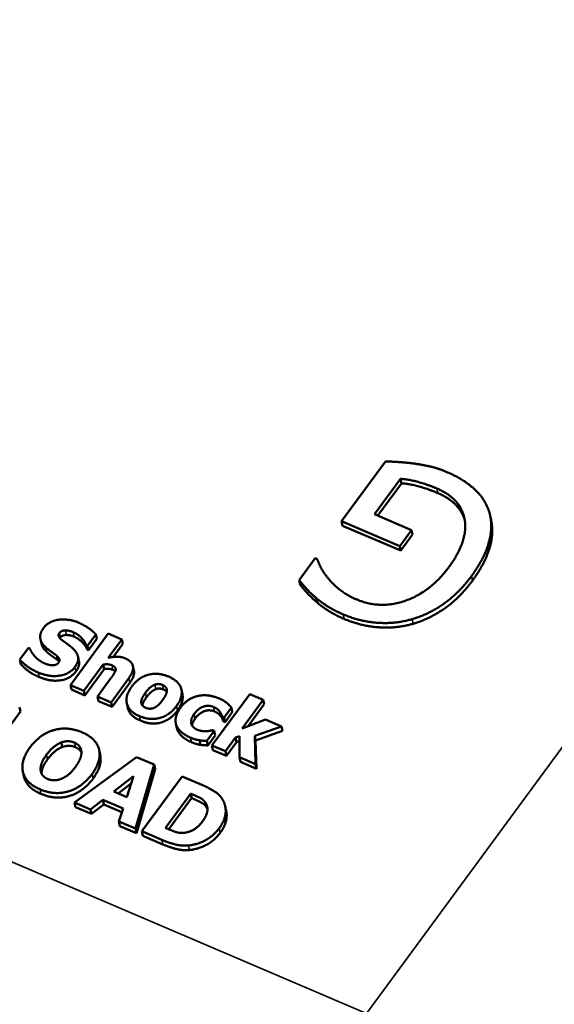
# Paper-space layout 'Layout1' of a CAD drawing. Units: inches. Extents: x 0.3 to 16.7, y 0.3 to 10.7.
# Drawn here: x 10.1 to 10.5, y 7.7 to 8.3 of the extents above; entities that cross this region are included whole.
import ezdxf

# ---------------------------------------------------------------- set-up
doc = ezdxf.new("R2010")
doc.units = ezdxf.units.IN
doc.header["$MEASUREMENT"] = 0
doc.layers.add('Viewport5ForCustomObjects_0', color=7, linetype='Continuous')
doc.layers.add('Visible (ANSI)', color=7, linetype='Continuous', lineweight=50)
doc.layers.add('Visible Narrow (ANSI)', color=7, linetype='Continuous', lineweight=35)

# ---------------------------------------------------------------- blocks, each defined once
blk = doc.blocks.new('CustomObjectsInViewport5_0')
at = {"layer": 'Visible (ANSI)'}
for p, q in [((-10003.0543, -10004.0715), (-10003.1119, -10004.1498)), ((-10003.0689, -10004.1406), (-10003.0348, -10004.0943)), ((-10003.0335, -10004.1002), (-10003.0348, -10004.0943)), ((-10003.0335, -10004.1002), (-10003.0646, -10004.1425)), ((-10003.1106, -10004.1557), (-10003.1119, -10004.1498)), ((-10003.1119, -10004.1498), (-10003.0356, -10004.1823)), ((-10003.0203, -10004.1614), (-10003.0689, -10004.1406)), ((-10002.9161, -10004.1484), (-10002.9174, -10004.1424)), ((-10003.0343, -10004.1883), (-10003.1106, -10004.1557)), ((-10003.0356, -10004.1823), (-10003.0203, -10004.1614)), ((-10003.019, -10004.1674), (-10003.0203, -10004.1614)), ((-10003.019, -10004.1674), (-10003.0343, -10004.1883)), ((-10003.0343, -10004.1883), (-10003.0356, -10004.1823)), ((-10003.1464, -10004.1982), (-10003.1675, -10004.227)), ((-10003.144, -10004.1993), (-10003.1464, -10004.1982)), ((-10003.1662, -10004.233), (-10003.1675, -10004.227)), ((-10003.1441, -10004.2561), (-10003.1454, -10004.2502)), ((-10003.5053, -10004.3101), (-10003.5066, -10004.3041)), ((-10003.4177, -10004.2969), (-10003.4673, -10004.3644)), ((-10003.4448, -10004.3128), (-10003.4339, -10004.298)), ((-10003.4326, -10004.304), (-10003.4435, -10004.3187)), ((-10003.4326, -10004.304), (-10003.4339, -10004.298)), ((-10003.4, -10004.3045), (-10003.4177, -10004.2969)), ((-10003.4177, -10004.3286), (-10003.4, -10004.3045)), ((-10003.3987, -10004.3105), (-10003.4, -10004.3045)), ((-10003.5221, -10004.3158), (-10003.5334, -10004.3311)), ((-10003.5204, -10004.3165), (-10003.5221, -10004.3158)), ((-10003.4451, -10004.318), (-10003.4464, -10004.3121)), ((-10003.4464, -10004.3121), (-10003.4448, -10004.3128)), ((-10003.4435, -10004.3187), (-10003.4448, -10004.3128)), ((-10003.3987, -10004.3105), (-10003.4113, -10004.3277)), ((-10003.456, -10004.3331), (-10003.4572, -10004.3271)), ((-10003.4435, -10004.3187), (-10003.4451, -10004.318)), ((-10003.5321, -10004.3371), (-10003.5334, -10004.3311)), ((-10003.4496, -10004.3719), (-10003.4242, -10004.3375)), ((-10003.4229, -10004.3434), (-10003.4483, -10004.3779)), ((-10003.4229, -10004.3434), (-10003.4242, -10004.3375)), ((-10003.3841, -10004.3454), (-10003.3854, -10004.3394)), ((-10003.4141, -10004.3554), (-10003.4319, -10004.3795)), ((-10003.414, -10004.3871), (-10003.3907, -10004.3554)), ((-10003.466, -10004.3703), (-10003.4673, -10004.3644)), ((-10003.4673, -10004.3644), (-10003.4496, -10004.3719)), ((-10003.3894, -10004.3614), (-10003.4127, -10004.3931)), ((-10003.4483, -10004.3779), (-10003.466, -10004.3703)), ((-10003.4483, -10004.3779), (-10003.4496, -10004.3719)), ((-10003.4306, -10004.3855), (-10003.4319, -10004.3795)), ((-10003.4319, -10004.3795), (-10003.414, -10004.3871)), ((-10003.3205, -10004.3762), (-10003.3218, -10004.3702)), ((-10003.2323, -10004.3761), (-10003.2819, -10004.4435)), ((-10003.2145, -10004.3837), (-10003.2323, -10004.3761)), ((-10003.5326, -10004.3992), (-10003.5339, -10004.3932)), ((-10003.4127, -10004.3931), (-10003.4306, -10004.3855)), ((-10003.4127, -10004.3931), (-10003.414, -10004.3871)), ((-10003.3922, -10004.3941), (-10003.3935, -10004.3881)), ((-10003.266, -10004.4068), (-10003.2564, -10004.3938)), ((-10003.2552, -10004.3998), (-10003.2564, -10004.3938)), ((-10003.2423, -10004.4214), (-10003.2145, -10004.3837)), ((-10003.2132, -10004.3896), (-10003.2344, -10004.4184)), ((-10003.2132, -10004.3896), (-10003.2145, -10004.3837)), ((-10003.5326, -10004.3992), (-10003.5723, -10004.4531)), ((-10003.2701, -10004.4054), (-10003.2714, -10004.3994)), ((-10003.267, -10004.4118), (-10003.2682, -10004.4058)), ((-10003.2682, -10004.4058), (-10003.266, -10004.4068)), ((-10003.2647, -10004.4128), (-10003.266, -10004.4068)), ((-10003.2552, -10004.3998), (-10003.2647, -10004.4128)), ((-10003.3277, -10004.4207), (-10003.329, -10004.4148)), ((-10003.327, -10004.4233), (-10003.3283, -10004.4173)), ((-10003.2647, -10004.4128), (-10003.267, -10004.4118)), ((-10003.2115, -10004.4096), (-10003.2423, -10004.4214)), ((-10003.2258, -10004.431), (-10003.1905, -10004.4185)), ((-10003.1905, -10004.4185), (-10003.2115, -10004.4096)), ((-10003.1892, -10004.4245), (-10003.1905, -10004.4185)), ((-10003.2885, -10004.4374), (-10003.2789, -10004.4244)), ((-10003.2777, -10004.4304), (-10003.2872, -10004.4434)), ((-10003.2789, -10004.4244), (-10003.2812, -10004.4235)), ((-10003.2777, -10004.4304), (-10003.2789, -10004.4244)), ((-10003.2641, -10004.4511), (-10003.2509, -10004.4331)), ((-10003.2509, -10004.4331), (-10003.2458, -10004.4311)), ((-10003.2496, -10004.4391), (-10003.2509, -10004.4331)), ((-10003.2458, -10004.4311), (-10003.2459, -10004.4589)), ((-10003.2246, -10004.437), (-10003.2258, -10004.431)), ((-10003.2248, -10004.4679), (-10003.2258, -10004.431)), ((-10003.1892, -10004.4245), (-10003.2246, -10004.437)), ((-10003.4778, -10004.4455), (-10003.4791, -10004.4395)), ((-10003.2967, -10004.4427), (-10003.298, -10004.4367)), ((-10003.2872, -10004.4434), (-10003.2885, -10004.4374)), ((-10003.2806, -10004.4495), (-10003.2819, -10004.4435)), ((-10003.2819, -10004.4435), (-10003.2641, -10004.4511)), ((-10003.2496, -10004.4391), (-10003.2628, -10004.4571)), ((-10003.2458, -10004.4376), (-10003.2496, -10004.4391)), ((-10003.2246, -10004.437), (-10003.2235, -10004.4739)), ((-10003.3807, -10004.4586), (-10003.4618, -10004.5182)), ((-10003.4282, -10004.4555), (-10003.4295, -10004.4495)), ((-10003.3577, -10004.4685), (-10003.3807, -10004.4586)), ((-10003.2628, -10004.4571), (-10003.2806, -10004.4495)), ((-10003.2628, -10004.4571), (-10003.2641, -10004.4511)), ((-10003.2446, -10004.4648), (-10003.2459, -10004.4589)), ((-10003.2459, -10004.4589), (-10003.2248, -10004.4679)), ((-10003.382, -10004.5523), (-10003.3577, -10004.4685)), ((-10003.3564, -10004.4744), (-10003.3577, -10004.4685)), ((-10003.2235, -10004.4739), (-10003.2446, -10004.4648)), ((-10003.2235, -10004.4739), (-10003.2248, -10004.4679)), ((-10003.5282, -10004.4837), (-10003.5295, -10004.4777)), ((-10003.4105, -10004.5038), (-10003.3844, -10004.4838)), ((-10003.3844, -10004.4838), (-10003.3933, -10004.5111)), ((-10003.3564, -10004.4744), (-10003.3807, -10004.5583)), ((-10003.3209, -10004.4841), (-10003.3736, -10004.5559)), ((-10003.2949, -10004.4952), (-10003.3209, -10004.4841)), ((-10003.3874, -10004.493), (-10003.4046, -10004.5063)), ((-10003.3933, -10004.5111), (-10003.4105, -10004.5038)), ((-10003.3427, -10004.5514), (-10003.3096, -10004.5065)), ((-10003.3084, -10004.5125), (-10003.3096, -10004.5065)), ((-10003.3096, -10004.5065), (-10003.3092, -10004.5067)), ((-10003.4605, -10004.5242), (-10003.4618, -10004.5182)), ((-10003.4618, -10004.5182), (-10003.4407, -10004.5273)), ((-10003.4394, -10004.5332), (-10003.4605, -10004.5242)), ((-10003.4407, -10004.5273), (-10003.4246, -10004.5149)), ((-10003.4233, -10004.5208), (-10003.4394, -10004.5332)), ((-10003.4233, -10004.5208), (-10003.4246, -10004.5149)), ((-10003.4246, -10004.5149), (-10003.3982, -10004.5261)), ((-10003.3998, -10004.5309), (-10003.4233, -10004.5208)), ((-10003.3084, -10004.5125), (-10003.3383, -10004.5533)), ((-10003.3079, -10004.5127), (-10003.3084, -10004.5125)), ((-10003.2895, -10004.5237), (-10003.2908, -10004.5177)), ((-10003.2631, -10004.5289), (-10003.2644, -10004.5229)), ((-10003.4394, -10004.5332), (-10003.4407, -10004.5273)), ((-10003.3982, -10004.5261), (-10003.4037, -10004.543)), ((-10003.4024, -10004.549), (-10003.4037, -10004.543)), ((-10003.4037, -10004.543), (-10003.382, -10004.5523)), ((-10003.3807, -10004.5583), (-10003.4024, -10004.549)), ((-10003.3807, -10004.5583), (-10003.382, -10004.5523)), ((-10003.3724, -10004.5618), (-10003.3736, -10004.5559)), ((-10003.3736, -10004.5559), (-10003.3474, -10004.5671)), ((-10003.3461, -10004.573), (-10003.3724, -10004.5618)), ((-10003.3423, -10004.5516), (-10003.3427, -10004.5514))]:
    blk.add_line(p, q, dxfattribs=at)
for points in [[(-10003.0158, -10004.0745), (-10003.0249, -10004.0731), (-10003.0475, -10004.0717), (-10003.0543, -10004.0715)], [(-10002.9732, -10004.0858), (-10002.9849, -10004.0808), (-10003.0035, -10004.0763), (-10003.0158, -10004.0745)], [(-10003.0348, -10004.0943), (-10003.0247, -10004.0948), (-10002.9991, -10004.1019), (-10002.9873, -10004.1069)], [(-10002.9179, -10004.1401), (-10002.9225, -10004.1227), (-10002.9509, -10004.0953), (-10002.9732, -10004.0858)], [(-10002.986, -10004.1129), (-10002.9978, -10004.1079), (-10003.0234, -10004.1007), (-10003.0335, -10004.1002)], [(-10002.9873, -10004.1069), (-10002.9713, -10004.1137), (-10002.953, -10004.1343), (-10002.9508, -10004.1475)], [(-10002.9508, -10004.1475), (-10002.9483, -10004.1608), (-10002.9583, -10004.192), (-10002.9715, -10004.21)], [(-10002.9419, -10004.2217), (-10002.9251, -10004.1989), (-10002.9134, -10004.1577), (-10002.9179, -10004.1401)], [(-10003.1286, -10004.2257), (-10003.1358, -10004.2173), (-10003.1416, -10004.2054), (-10003.144, -10004.1993)], [(-10002.9715, -10004.21), (-10002.9954, -10004.2424), (-10003.0614, -10004.2654), (-10003.0917, -10004.2525)], [(-10003.1675, -10004.227), (-10003.164, -10004.2316), (-10003.1513, -10004.2454), (-10003.1454, -10004.2502)], [(-10003.0917, -10004.2525), (-10003.1043, -10004.2471), (-10003.1227, -10004.233), (-10003.1286, -10004.2257)], [(-10003.0196, -10004.2781), (-10002.9973, -10004.2716), (-10002.9578, -10004.2434), (-10002.9419, -10004.2217)], [(-10003.1441, -10004.2561), (-10003.15, -10004.2514), (-10003.1627, -10004.2376), (-10003.1662, -10004.233)], [(-10002.9406, -10004.2277), (-10002.9565, -10004.2494), (-10002.996, -10004.2776), (-10003.0183, -10004.2841)], [(-10003.1454, -10004.2502), (-10003.1383, -10004.2563), (-10003.1208, -10004.2672), (-10003.1101, -10004.2717)], [(-10003.1088, -10004.2777), (-10003.1195, -10004.2731), (-10003.137, -10004.2623), (-10003.1441, -10004.2561)], [(-10003.4561, -10004.2828), (-10003.4695, -10004.2771), (-10003.4958, -10004.2807), (-10003.5024, -10004.2897)], [(-10003.1101, -10004.2717), (-10003.0878, -10004.2813), (-10003.041, -10004.2844), (-10003.0196, -10004.2781)], [(-10003.0183, -10004.2841), (-10003.0397, -10004.2904), (-10003.0865, -10004.2872), (-10003.1088, -10004.2777)], [(-10003.5024, -10004.2897), (-10003.5073, -10004.2964), (-10003.5063, -10004.3086), (-10003.4995, -10004.315)], [(-10003.4339, -10004.298), (-10003.4377, -10004.2938), (-10003.4493, -10004.2857), (-10003.4561, -10004.2828)], [(-10003.4764, -10004.3068), (-10003.4814, -10004.3032), (-10003.4834, -10004.2985), (-10003.4815, -10004.296)], [(-10003.4815, -10004.296), (-10003.4803, -10004.2944), (-10003.4757, -10004.2927), (-10003.4735, -10004.2928)], [(-10003.4802, -10004.302), (-10003.4806, -10004.3025), (-10003.4809, -10004.303)], [(-10003.4722, -10004.2988), (-10003.4744, -10004.2987), (-10003.479, -10004.3003), (-10003.4802, -10004.302)], [(-10003.4735, -10004.2928), (-10003.4706, -10004.2929), (-10003.4663, -10004.294), (-10003.4637, -10004.295)], [(-10003.4625, -10004.301), (-10003.465, -10004.2999), (-10003.4693, -10004.2989), (-10003.4722, -10004.2988)], [(-10003.4637, -10004.295), (-10003.4574, -10004.2977), (-10003.4484, -10004.3072), (-10003.4464, -10004.3121)], [(-10003.4451, -10004.318), (-10003.4471, -10004.3131), (-10003.4561, -10004.3037), (-10003.4625, -10004.301)], [(-10003.5009, -10004.3361), (-10003.5074, -10004.3333), (-10003.5177, -10004.323), (-10003.5204, -10004.3165)], [(-10003.4982, -10004.3209), (-10003.5041, -10004.3154), (-10003.5053, -10004.3101)], [(-10003.4995, -10004.315), (-10003.4965, -10004.3178), (-10003.4888, -10004.323), (-10003.4856, -10004.3256)], [(-10003.4639, -10004.3165), (-10003.4671, -10004.3136), (-10003.4731, -10004.3092), (-10003.4764, -10004.3068)], [(-10003.4612, -10004.3405), (-10003.4563, -10004.3338), (-10003.4579, -10004.3223), (-10003.4639, -10004.3165)], [(-10003.4843, -10004.3315), (-10003.4875, -10004.329), (-10003.4952, -10004.3237), (-10003.4982, -10004.3209)], [(-10003.4856, -10004.3256), (-10003.4831, -10004.3275), (-10003.4808, -10004.3325), (-10003.4826, -10004.3349)], [(-10003.3952, -10004.3295), (-10003.4002, -10004.3273), (-10003.4111, -10004.3273), (-10003.4177, -10004.3286)], [(-10003.3907, -10004.3554), (-10003.3841, -10004.3465), (-10003.3865, -10004.3332), (-10003.3952, -10004.3295)], [(-10003.5334, -10004.3311), (-10003.5293, -10004.3356), (-10003.5183, -10004.3441), (-10003.5096, -10004.3478)], [(-10003.5083, -10004.3538), (-10003.517, -10004.3501), (-10003.528, -10004.3416), (-10003.5321, -10004.3371)], [(-10003.5096, -10004.3478), (-10003.4946, -10004.3542), (-10003.4683, -10004.3501), (-10003.4612, -10004.3405)], [(-10003.4914, -10004.3385), (-10003.4935, -10004.3384), (-10003.4993, -10004.3368), (-10003.5009, -10004.3361)], [(-10003.4826, -10004.3349), (-10003.4842, -10004.3371), (-10003.4889, -10004.3386), (-10003.4914, -10004.3385)], [(-10003.482, -10004.3338), (-10003.4829, -10004.3326), (-10003.4843, -10004.3315)], [(-10003.4242, -10004.3375), (-10003.4206, -10004.337), (-10003.4151, -10004.3375), (-10003.4129, -10004.3384)], [(-10003.4116, -10004.3444), (-10003.4138, -10004.3435), (-10003.4193, -10004.343), (-10003.4229, -10004.3434)], [(-10003.4129, -10004.3384), (-10003.41, -10004.3397), (-10003.4076, -10004.3426), (-10003.4079, -10004.3446)], [(-10003.4599, -10004.3464), (-10003.467, -10004.3561), (-10003.4933, -10004.3602), (-10003.5083, -10004.3538)], [(-10003.4079, -10004.3446), (-10003.4082, -10004.3463), (-10003.4119, -10004.3524), (-10003.4141, -10004.3554)], [(-10003.4084, -10004.3462), (-10003.4096, -10004.3453), (-10003.4116, -10004.3444)], [(-10003.3386, -10004.3533), (-10003.3526, -10004.3474), (-10003.3782, -10004.3545), (-10003.3871, -10004.3666)], [(-10003.3282, -10004.3918), (-10003.3194, -10004.3797), (-10003.3246, -10004.3593), (-10003.3386, -10004.3533)], [(-10003.3871, -10004.3666), (-10003.3959, -10004.3787), (-10003.3906, -10004.3991), (-10003.3766, -10004.4051)], [(-10003.369, -10004.3745), (-10003.3657, -10004.37), (-10003.3595, -10004.3649), (-10003.3567, -10004.3639)], [(-10003.3567, -10004.3639), (-10003.3538, -10004.3628), (-10003.349, -10004.3632), (-10003.3466, -10004.3642)], [(-10003.3453, -10004.3702), (-10003.3478, -10004.3691), (-10003.3525, -10004.3687), (-10003.3554, -10004.3698)], [(-10003.3466, -10004.3642), (-10003.3441, -10004.3653), (-10003.3411, -10004.3684), (-10003.3409, -10004.3709)], [(-10003.3744, -10004.3875), (-10003.3746, -10004.3852), (-10003.3723, -10004.379), (-10003.369, -10004.3745)], [(-10003.3554, -10004.3698), (-10003.3582, -10004.3709), (-10003.3644, -10004.376), (-10003.3677, -10004.3805)], [(-10003.3409, -10004.3709), (-10003.3407, -10004.3733), (-10003.3433, -10004.3798), (-10003.3465, -10004.3841)], [(-10003.3205, -10004.3762), (-10003.3184, -10004.3861), (-10003.3269, -10004.3977)], [(-10003.2989, -10004.3784), (-10003.3056, -10004.3796), (-10003.318, -10004.3872), (-10003.3231, -10004.3942)], [(-10003.2725, -10004.3818), (-10003.2787, -10004.3792), (-10003.2924, -10004.3772), (-10003.2989, -10004.3784)], [(-10003.2564, -10004.3938), (-10003.2597, -10004.3897), (-10003.2678, -10004.3838), (-10003.2725, -10004.3818)], [(-10003.3766, -10004.4051), (-10003.3626, -10004.411), (-10003.3371, -10004.4038), (-10003.3282, -10004.3918)], [(-10003.3685, -10004.3942), (-10003.3711, -10004.3931), (-10003.3742, -10004.3897), (-10003.3744, -10004.3875)], [(-10003.3583, -10004.3945), (-10003.3608, -10004.3955), (-10003.3664, -10004.3951), (-10003.3685, -10004.3942)], [(-10003.3465, -10004.3841), (-10003.3499, -10004.3887), (-10003.3554, -10004.3933), (-10003.3583, -10004.3945)], [(-10003.3231, -10004.3942), (-10003.3279, -10004.4007), (-10003.3302, -10004.4123), (-10003.3283, -10004.4173)], [(-10003.3049, -10004.402), (-10003.2999, -10004.3951), (-10003.2864, -10004.3902), (-10003.2796, -10004.3931)], [(-10003.2796, -10004.3931), (-10003.2766, -10004.3943), (-10003.2727, -10004.3977), (-10003.2714, -10004.3994)], [(-10003.3269, -10004.3977), (-10003.3358, -10004.4098), (-10003.3613, -10004.417), (-10003.3753, -10004.411)], [(-10003.3011, -10004.4228), (-10003.3077, -10004.4199), (-10003.3103, -10004.4093), (-10003.3049, -10004.402)], [(-10003.3036, -10004.408), (-10003.3074, -10004.4131), (-10003.3079, -10004.4173)], [(-10003.2783, -10004.399), (-10003.2851, -10004.3961), (-10003.2986, -10004.4011), (-10003.3036, -10004.408)], [(-10003.2701, -10004.4054), (-10003.2714, -10004.4036), (-10003.2753, -10004.4003), (-10003.2783, -10004.399)], [(-10003.2714, -10004.3994), (-10003.2702, -10004.4011), (-10003.2687, -10004.4045), (-10003.2682, -10004.4058)], [(-10003.267, -10004.4118), (-10003.2674, -10004.4104), (-10003.2689, -10004.407), (-10003.2701, -10004.4054)], [(-10003.3283, -10004.4173), (-10003.3262, -10004.4223), (-10003.3168, -10004.4303), (-10003.3097, -10004.4333)], [(-10003.327, -10004.4233), (-10003.3275, -10004.422), (-10003.3277, -10004.4207)], [(-10003.4521, -10004.4262), (-10003.4711, -10004.4181), (-10003.5075, -10004.4289), (-10003.5202, -10004.4462)], [(-10003.4389, -10004.4809), (-10003.4261, -10004.4635), (-10003.4332, -10004.4342), (-10003.4521, -10004.4262)], [(-10003.3084, -10004.4393), (-10003.3155, -10004.4363), (-10003.3249, -10004.4283), (-10003.327, -10004.4233)], [(-10003.3097, -10004.4333), (-10003.306, -10004.4349), (-10003.301, -10004.4362), (-10003.298, -10004.4367)], [(-10003.2892, -10004.4249), (-10003.2917, -10004.425), (-10003.2977, -10004.4242), (-10003.3011, -10004.4228)], [(-10003.2812, -10004.4235), (-10003.2827, -10004.4238), (-10003.2867, -10004.4247), (-10003.2892, -10004.4249)], [(-10003.5202, -10004.4462), (-10003.5328, -10004.4634), (-10003.526, -10004.4928), (-10003.507, -10004.5009)], [(-10003.4984, -10004.4555), (-10003.4937, -10004.4491), (-10003.4837, -10004.4412), (-10003.4791, -10004.4395)], [(-10003.4778, -10004.4455), (-10003.4824, -10004.4472), (-10003.4924, -10004.4551), (-10003.4971, -10004.4615)], [(-10003.4791, -10004.4395), (-10003.4739, -10004.4378), (-10003.4659, -10004.4381), (-10003.462, -10004.4397)], [(-10003.4607, -10004.4457), (-10003.4646, -10004.4441), (-10003.4726, -10004.4437), (-10003.4778, -10004.4455)], [(-10003.462, -10004.4397), (-10003.4583, -10004.4413), (-10003.4534, -10004.4468), (-10003.4529, -10004.4509)], [(-10003.2967, -10004.4427), (-10003.2997, -10004.4422), (-10003.3047, -10004.4409), (-10003.3084, -10004.4393)], [(-10003.298, -10004.4367), (-10003.2955, -10004.4371), (-10003.2905, -10004.4374), (-10003.2885, -10004.4374)], [(-10003.2872, -10004.4434), (-10003.2892, -10004.4433), (-10003.2942, -10004.4431), (-10003.2967, -10004.4427)], [(-10003.5062, -10004.4762), (-10003.5066, -10004.4721), (-10003.5033, -10004.4621), (-10003.4984, -10004.4555)], [(-10003.4529, -10004.4509), (-10003.4523, -10004.4548), (-10003.4559, -10004.4652), (-10003.4607, -10004.4716)], [(-10003.4282, -10004.4555), (-10003.4251, -10004.4699), (-10003.4376, -10004.4869)], [(-10003.4607, -10004.4716), (-10003.4656, -10004.4784), (-10003.4746, -10004.4854), (-10003.4797, -10004.4874)], [(-10003.507, -10004.5009), (-10003.4881, -10004.509), (-10003.4517, -10004.4983), (-10003.4389, -10004.4809)], [(-10003.497, -10004.4874), (-10003.5007, -10004.4858), (-10003.5057, -10004.4803), (-10003.5062, -10004.4762)], [(-10003.4376, -10004.4869), (-10003.4504, -10004.5043), (-10003.4868, -10004.515), (-10003.5058, -10004.5069)], [(-10003.4797, -10004.4874), (-10003.4843, -10004.4892), (-10003.4933, -10004.489), (-10003.497, -10004.4874)], [(-10003.268, -10004.5141), (-10003.272, -10004.5075), (-10003.2861, -10004.499), (-10003.2949, -10004.4952)], [(-10003.3092, -10004.5067), (-10003.3027, -10004.5095), (-10003.2936, -10004.5139), (-10003.2908, -10004.5177)], [(-10003.2895, -10004.5237), (-10003.2923, -10004.5199), (-10003.3014, -10004.5154), (-10003.3079, -10004.5127)], [(-10003.2908, -10004.5177), (-10003.287, -10004.523), (-10003.2887, -10004.5356), (-10003.294, -10004.5427)], [(-10003.2877, -10004.5268), (-10003.2884, -10004.5252), (-10003.2895, -10004.5237)], [(-10003.2724, -10004.552), (-10003.2647, -10004.5416), (-10003.2631, -10004.5222), (-10003.268, -10004.5141)], [(-10003.294, -10004.5427), (-10003.2992, -10004.5498), (-10003.3118, -10004.5573), (-10003.319, -10004.5579)], [(-10003.319, -10004.5579), (-10003.3252, -10004.5584), (-10003.3352, -10004.5546), (-10003.3423, -10004.5516)], [(-10003.3126, -10004.5744), (-10003.3017, -10004.5735), (-10003.2798, -10004.5621), (-10003.2724, -10004.552)], [(-10003.2711, -10004.558), (-10003.2785, -10004.5681), (-10003.3004, -10004.5795), (-10003.3113, -10004.5804)], [(-10003.3474, -10004.5671), (-10003.3387, -10004.5708), (-10003.3218, -10004.5752), (-10003.3126, -10004.5744)], [(-10003.3113, -10004.5804), (-10003.3205, -10004.5812), (-10003.3374, -10004.5767), (-10003.3461, -10004.573)]]:
    blk.add_open_spline(points, degree=2, dxfattribs=at)
for points, knots in [([(-10002.9506, -10004.1484), (-10002.9535, -10004.1383), (-10002.9701, -10004.1197), (-10002.986, -10004.1129)], [0.19724, 0.19724, 0.19724, 1, 2, 2, 2]), ([(-10002.9161, -10004.1484), (-10002.9125, -10004.165), (-10002.9238, -10004.2049), (-10002.9406, -10004.2277)], [0.063872, 0.063872, 0.063872, 1, 2, 2, 2]), ([(-10003.456, -10004.3331), (-10003.4559, -10004.3336), (-10003.455, -10004.3397), (-10003.4599, -10004.3464)], [0.921132, 0.921132, 0.921132, 1, 2, 2, 2]), ([(-10003.3841, -10004.3454), (-10003.384, -10004.3456), (-10003.3828, -10004.3525), (-10003.3894, -10004.3614)], [0.965314, 0.965314, 0.965314, 1, 2, 2, 2]), ([(-10003.3677, -10004.3805), (-10003.371, -10004.3849), (-10003.3727, -10004.3897), (-10003.373, -10004.3911)], [0, 0, 0, 1, 1.522036, 1.522036, 1.522036]), ([(-10003.341, -10004.3732), (-10003.3412, -10004.373), (-10003.3428, -10004.3713), (-10003.3453, -10004.3702)], [0.890975, 0.890975, 0.890975, 1, 2, 2, 2]), ([(-10003.3753, -10004.411), (-10003.3893, -10004.4051), (-10003.3921, -10004.3945), (-10003.3922, -10004.3941)], [0, 0, 0, 1, 1.038658, 1.038658, 1.038658]), ([(-10003.4528, -10004.4527), (-10003.4535, -10004.4512), (-10003.457, -10004.4473), (-10003.4607, -10004.4457)], [0.561737, 0.561737, 0.561737, 1, 2, 2, 2]), ([(-10003.4971, -10004.4615), (-10003.502, -10004.4681), (-10003.505, -10004.4771), (-10003.505, -10004.4805)], [0, 0, 0, 1, 1.789812, 1.789812, 1.789812]), ([(-10003.5058, -10004.5069), (-10003.5247, -10004.4988), (-10003.5282, -10004.4839), (-10003.5282, -10004.4837)], [0, 0, 0, 1, 1.013458, 1.013458, 1.013458]), ([(-10003.2631, -10004.5289), (-10003.2622, -10004.5332), (-10003.2635, -10004.5476), (-10003.2711, -10004.558)], [0.517335, 0.517335, 0.517335, 1, 2, 2, 2])]:
    blk.add_open_spline(points, degree=2, knots=knots, dxfattribs=at)
at = {"layer": 'Visible Narrow (ANSI)'}
for p, q in [((-10002.0624, -10003.411), (-10003.0795, -10004.7943)), ((-10003.0795, -10004.7943), (-10005.6771, -10003.6856)), ((-10002.986, -10004.1129), (-10002.9873, -10004.1069)), ((-10002.9406, -10004.2277), (-10002.9419, -10004.2217)), ((-10003.1088, -10004.2777), (-10003.1101, -10004.2717)), ((-10003.0183, -10004.2841), (-10003.0196, -10004.2781)), ((-10003.4802, -10004.302), (-10003.4815, -10004.296)), ((-10003.4722, -10004.2988), (-10003.4735, -10004.2928)), ((-10003.4625, -10004.301), (-10003.4637, -10004.295)), ((-10003.4982, -10004.3209), (-10003.4995, -10004.315)), ((-10003.4843, -10004.3315), (-10003.4856, -10004.3256)), ((-10003.4599, -10004.3464), (-10003.4612, -10004.3405)), ((-10003.4116, -10004.3444), (-10003.4129, -10004.3384)), ((-10003.5083, -10004.3538), (-10003.5096, -10004.3478)), ((-10003.3894, -10004.3614), (-10003.3907, -10004.3554)), ((-10003.3554, -10004.3698), (-10003.3567, -10004.3639)), ((-10003.3453, -10004.3702), (-10003.3466, -10004.3642)), ((-10003.3677, -10004.3805), (-10003.369, -10004.3745)), ((-10003.374, -10004.3893), (-10003.3744, -10004.3875)), ((-10003.3269, -10004.3977), (-10003.3282, -10004.3918)), ((-10003.2783, -10004.399), (-10003.2796, -10004.3931)), ((-10003.3753, -10004.411), (-10003.3766, -10004.4051)), ((-10003.3036, -10004.408), (-10003.3049, -10004.402)), ((-10003.3084, -10004.4393), (-10003.3097, -10004.4333)), ((-10003.4607, -10004.4457), (-10003.462, -10004.4397)), ((-10003.4971, -10004.4615), (-10003.4984, -10004.4555)), ((-10003.5056, -10004.479), (-10003.5062, -10004.4762)), ((-10003.4376, -10004.4869), (-10003.4389, -10004.4809)), ((-10003.5058, -10004.5069), (-10003.507, -10004.5009)), ((-10003.3079, -10004.5127), (-10003.3092, -10004.5067)), ((-10003.2711, -10004.558), (-10003.2724, -10004.552)), ((-10003.3461, -10004.573), (-10003.3474, -10004.5671)), ((-10003.3113, -10004.5804), (-10003.3126, -10004.5744))]:
    blk.add_line(p, q, dxfattribs=at)

psp = doc.layouts.get("Layout1")

# ---------------------------------------------------------------- block references
at = {"layer": 'Viewport5ForCustomObjects_0', "xscale": 0.4999999999999674, "yscale": 0.4999999999999674, "zscale": 0.4999999999999674}
psp.add_blockref('CustomObjectsInViewport5_0', (5011.9056, 5010.06797), dxfattribs=at)

doc.saveas('drawing.dxf')
